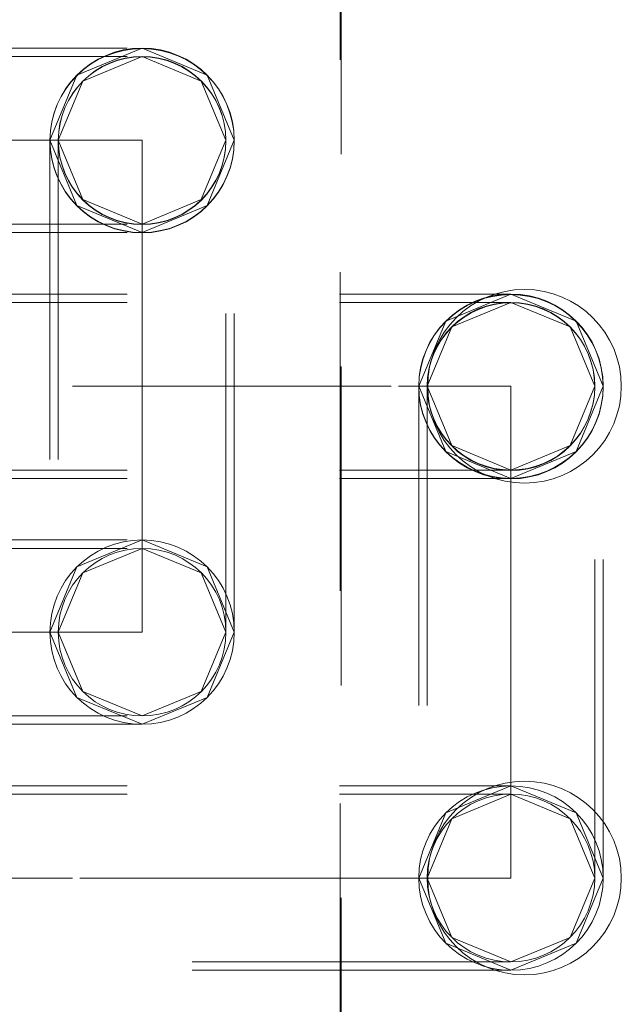
# Model space of a CAD drawing. Units: inches. Extents: x 16 to 254, y 6 to 229.
# Drawn here: x 152 to 155, y 97 to 102 of the extents above; entities that cross this region are included whole.
import ezdxf

# ---------------------------------------------------------------- set-up
doc = ezdxf.new("R2010")
doc.units = ezdxf.units.IN
doc.header["$MEASUREMENT"] = 0
for name, pattern in [('AI-Linetype-1018', [2.57175, 1.54305, -1.0287]), ('AI-Linetype-1048', [2.57175, 1.54305, -1.0287]), ('AI-Linetype-11563', [2.57175, 1.54305, -1.0287]), ('AI-Linetype-11564', [2.57175, 1.54305, -1.0287]), ('AI-Linetype-11565', [2.57175, 1.54305, -1.0287]), ('AI-Linetype-11566', [2.57175, 1.54305, -1.0287]), ('AI-Linetype-11567', [2.57175, 1.54305, -1.0287]), ('AI-Linetype-11568', [2.57175, 1.54305, -1.0287]), ('AI-Linetype-11569', [2.57175, 1.54305, -1.0287]), ('AI-Linetype-11570', [2.57175, 1.54305, -1.0287]), ('AI-Linetype-1165', [2.57175, 1.54305, -1.0287]), ('AI-Linetype-11781', [2.57175, 1.54305, -1.0287]), ('AI-Linetype-11785', [2.57175, 1.54305, -1.0287]), ('AI-Linetype-11786', [2.57175, 1.54305, -1.0287]), ('AI-Linetype-11787', [2.57175, 1.54305, -1.0287]), ('AI-Linetype-11810', [2.57175, 1.54305, -1.0287]), ('AI-Linetype-11813', [2.57175, 1.54305, -1.0287]), ('AI-Linetype-11814', [2.57175, 1.54305, -1.0287]), ('AI-Linetype-11815', [2.57175, 1.54305, -1.0287]), ('AI-Linetype-11816', [2.57175, 1.54305, -1.0287]), ('AI-Linetype-11872', [2.57175, 1.54305, -1.0287]), ('AI-Linetype-11873', [2.57175, 1.54305, -1.0287]), ('AI-Linetype-11874', [2.57175, 1.54305, -1.0287]), ('AI-Linetype-11875', [2.57175, 1.54305, -1.0287]), ('AI-Linetype-11876', [2.57175, 1.54305, -1.0287]), ('AI-Linetype-11877', [2.57175, 1.54305, -1.0287]), ('AI-Linetype-11878', [2.57175, 1.54305, -1.0287]), ('AI-Linetype-11879', [2.57175, 1.54305, -1.0287]), ('AI-Linetype-11880', [2.57175, 1.54305, -1.0287]), ('AI-Linetype-11881', [2.57175, 1.54305, -1.0287]), ('AI-Linetype-11882', [2.57175, 1.54305, -1.0287]), ('AI-Linetype-11883', [2.57175, 1.54305, -1.0287]), ('AI-Linetype-11884', [2.57175, 1.54305, -1.0287]), ('AI-Linetype-11885', [2.57175, 1.54305, -1.0287]), ('AI-Linetype-11886', [2.57175, 1.54305, -1.0287]), ('AI-Linetype-11887', [2.57175, 1.54305, -1.0287]), ('AI-Linetype-11888', [2.57175, 1.54305, -1.0287]), ('AI-Linetype-11889', [2.57175, 1.54305, -1.0287]), ('AI-Linetype-11890', [2.57175, 1.54305, -1.0287]), ('AI-Linetype-11891', [2.57175, 1.54305, -1.0287]), ('AI-Linetype-11892', [2.57175, 1.54305, -1.0287]), ('AI-Linetype-11893', [2.57175, 1.54305, -1.0287]), ('AI-Linetype-11894', [2.57175, 1.54305, -1.0287]), ('AI-Linetype-11895', [2.57175, 1.54305, -1.0287]), ('AI-Linetype-11896', [2.57175, 1.54305, -1.0287]), ('AI-Linetype-11897', [2.57175, 1.54305, -1.0287]), ('AI-Linetype-11898', [2.57175, 1.54305, -1.0287]), ('AI-Linetype-11899', [2.57175, 1.54305, -1.0287]), ('AI-Linetype-1225', [2.57175, 1.54305, -1.0287]), ('AI-Linetype-1278', [2.57175, 1.54305, -1.0287]), ('AI-Linetype-1308', [2.57175, 1.54305, -1.0287]), ('AI-Linetype-178', [2.57175, 1.54305, -1.0287]), ('AI-Linetype-1973', [2.57175, 1.54305, -1.0287]), ('AI-Linetype-2002', [2.57175, 1.54305, -1.0287]), ('AI-Linetype-2032', [2.57175, 1.54305, -1.0287]), ('AI-Linetype-2060', [2.57175, 1.54305, -1.0287]), ('AI-Linetype-2180', [2.57175, 1.54305, -1.0287]), ('AI-Linetype-2261', [2.57175, 1.54305, -1.0287]), ('AI-Linetype-2291', [2.57175, 1.54305, -1.0287]), ('AI-Linetype-246', [2.57175, 1.54305, -1.0287]), ('AI-Linetype-2467', [2.57175, 1.54305, -1.0287]), ('AI-Linetype-2496', [2.57175, 1.54305, -1.0287]), ('AI-Linetype-2570', [2.57175, 1.54305, -1.0287]), ('AI-Linetype-2725', [2.57175, 1.54305, -1.0287]), ('AI-Linetype-2754', [2.57175, 1.54305, -1.0287]), ('AI-Linetype-276', [2.57175, 1.54305, -1.0287]), ('AI-Linetype-2797', [2.57175, 1.54305, -1.0287]), ('AI-Linetype-306', [2.57175, 1.54305, -1.0287]), ('AI-Linetype-366', [2.57175, 1.54305, -1.0287]), ('AI-Linetype-4222', [2.57175, 1.54305, -1.0287]), ('AI-Linetype-4223', [2.57175, 1.54305, -1.0287]), ('AI-Linetype-4224', [2.57175, 1.54305, -1.0287]), ('AI-Linetype-4225', [2.57175, 1.54305, -1.0287]), ('AI-Linetype-490', [2.57175, 1.54305, -1.0287]), ('AI-Linetype-7319', [2.57175, 1.54305, -1.0287]), ('AI-Linetype-9249', [2.57175, 1.54305, -1.0287]), ('AI-Linetype-9250', [2.57175, 1.54305, -1.0287]), ('AI-Linetype-9251', [2.57175, 1.54305, -1.0287]), ('AI-Linetype-9252', [2.57175, 1.54305, -1.0287]), ('AI-Linetype-9253', [2.57175, 1.54305, -1.0287]), ('AI-Linetype-9254', [2.57175, 1.54305, -1.0287]), ('AI-Linetype-9255', [2.57175, 1.54305, -1.0287]), ('AI-Linetype-9256', [2.57175, 1.54305, -1.0287]), ('AI-Linetype-9855', [2.57175, 1.54305, -1.0287]), ('AI-Linetype-9859', [2.57175, 1.54305, -1.0287]), ('AI-Linetype-9860', [2.57175, 1.54305, -1.0287]), ('AI-Linetype-9861', [2.57175, 1.54305, -1.0287]), ('AI-Linetype-9884', [2.57175, 1.54305, -1.0287]), ('AI-Linetype-9887', [2.57175, 1.54305, -1.0287]), ('AI-Linetype-9888', [2.57175, 1.54305, -1.0287]), ('AI-Linetype-9889', [2.57175, 1.54305, -1.0287]), ('AI-Linetype-9890', [2.57175, 1.54305, -1.0287]), ('AI-Linetype-9949', [2.57175, 1.54305, -1.0287]), ('AI-Linetype-9950', [2.57175, 1.54305, -1.0287]), ('AI-Linetype-9951', [2.57175, 1.54305, -1.0287]), ('AI-Linetype-9952', [2.57175, 1.54305, -1.0287]), ('AI-Linetype-9953', [2.57175, 1.54305, -1.0287]), ('AI-Linetype-9954', [2.57175, 1.54305, -1.0287]), ('AI-Linetype-9955', [2.57175, 1.54305, -1.0287]), ('AI-Linetype-9956', [2.57175, 1.54305, -1.0287]), ('AI-Linetype-9957', [2.57175, 1.54305, -1.0287]), ('AI-Linetype-9958', [2.57175, 1.54305, -1.0287]), ('AI-Linetype-9959', [2.57175, 1.54305, -1.0287]), ('AI-Linetype-9960', [2.57175, 1.54305, -1.0287]), ('AI-Linetype-9961', [2.57175, 1.54305, -1.0287]), ('AI-Linetype-9962', [2.57175, 1.54305, -1.0287]), ('AI-Linetype-9963', [2.57175, 1.54305, -1.0287]), ('AI-Linetype-9964', [2.57175, 1.54305, -1.0287]), ('AI-Linetype-9965', [2.57175, 1.54305, -1.0287]), ('AI-Linetype-9966', [2.57175, 1.54305, -1.0287]), ('AI-Linetype-9967', [2.57175, 1.54305, -1.0287]), ('AI-Linetype-9968', [2.57175, 1.54305, -1.0287]), ('AI-Linetype-9969', [2.57175, 1.54305, -1.0287]), ('AI-Linetype-9970', [2.57175, 1.54305, -1.0287]), ('AI-Linetype-9971', [2.57175, 1.54305, -1.0287]), ('AI-Linetype-9972', [2.57175, 1.54305, -1.0287]), ('AI-Linetype-9973', [2.57175, 1.54305, -1.0287]), ('AI-Linetype-9974', [2.57175, 1.54305, -1.0287]), ('AI-Linetype-9975', [2.57175, 1.54305, -1.0287]), ('AI-Linetype-9976', [2.57175, 1.54305, -1.0287])]:
    doc.linetypes.add(name, pattern=pattern)
doc.layers.add('Livello 1', color=7, linetype='Continuous')

# ---------------------------------------------------------------- blocks, each defined once
blk = doc.blocks.new('block 2')
at = {"layer": 'Livello 1', "color": 7, "linetype": 'AI-Linetype-7319', "lineweight": 13, "true_color": 0xffffff}
blk.add_lwpolyline([(153.4218, 77.4468), (153.4218, 77.9057), (153.4218, 148.4905)], dxfattribs=at)
at = {"layer": 'Livello 1', "color": 7, "linetype": 'AI-Linetype-11810', "lineweight": 13, "true_color": 0xffffff}
blk.add_lwpolyline([(143.1275, 101.5649), (152.4582, 101.5649)], dxfattribs=at)
at = {"layer": 'Livello 1', "color": 7, "linetype": 'AI-Linetype-11570', "lineweight": 13, "true_color": 0xffffff}
blk.add_lwpolyline([(152.9044, 101.1184), (152.7738, 101.4343), (152.4582, 101.5649)], dxfattribs=at)
at = {"layer": 'Livello 1', "color": 7, "linetype": 'AI-Linetype-11567', "lineweight": 13, "true_color": 0xffffff}
blk.add_lwpolyline([(152.4582, 101.5242), (152.1713, 101.4053), (152.0524, 101.1184)], dxfattribs=at)
at = {"layer": 'Livello 1', "color": 7, "linetype": 'AI-Linetype-11875', "lineweight": 13, "true_color": 0xffffff}
blk.add_lwpolyline([(143.1279, 101.1184), (146.6835, 101.1184), (149.7256, 101.1184), (151.7416, 101.1184), (152.4582, 101.1184)], dxfattribs=at)
at = {"layer": 'Livello 1', "color": 7, "linetype": 'AI-Linetype-11816', "lineweight": 13, "true_color": 0xffffff}
blk.add_lwpolyline([(152.0121, 101.1167), (152.0121, 98.7371)], dxfattribs=at)
at = {"layer": 'Livello 1', "color": 7, "linetype": 'AI-Linetype-11568', "lineweight": 13, "true_color": 0xffffff}
blk.add_lwpolyline([(152.0524, 101.1184), (152.1713, 100.8314), (152.4582, 100.7125)], dxfattribs=at)
at = {"layer": 'Livello 1', "color": 7, "linetype": 'AI-Linetype-11814', "lineweight": 13, "true_color": 0xffffff}
blk.add_lwpolyline([(152.0524, 101.1167), (152.0524, 98.7371)], dxfattribs=at)
at = {"layer": 'Livello 1', "color": 7, "linetype": 'AI-Linetype-11569', "lineweight": 13, "true_color": 0xffffff}
blk.add_lwpolyline([(152.4582, 100.6722), (152.7738, 100.8028), (152.9044, 101.1184)], dxfattribs=at)
at = {"layer": 'Livello 1', "color": 7, "linetype": 'AI-Linetype-11874', "lineweight": 13, "true_color": 0xffffff}
blk.add_lwpolyline([(152.4582, 101.1184), (152.4582, 99.9284)], dxfattribs=at)
at = {"layer": 'Livello 1', "color": 7, "linetype": 'AI-Linetype-11813', "lineweight": 13, "true_color": 0xffffff}
blk.add_lwpolyline([(152.8644, 98.7371), (152.8644, 101.1167)], dxfattribs=at)
at = {"layer": 'Livello 1', "color": 7, "linetype": 'AI-Linetype-11815', "lineweight": 13, "true_color": 0xffffff}
blk.add_lwpolyline([(152.9044, 98.7371), (152.9044, 101.1167)], dxfattribs=at)
at = {"layer": 'Livello 1', "color": 7, "linetype": 'AI-Linetype-11787', "lineweight": 13, "true_color": 0xffffff}
blk.add_lwpolyline([(143.1275, 100.6722), (152.4582, 100.6722)], dxfattribs=at)
at = {"layer": 'Livello 1', "color": 7, "linetype": 'AI-Linetype-9884', "lineweight": 13, "true_color": 0xffffff}
blk.add_lwpolyline([(143.1275, 100.3742), (154.2441, 100.3742)], dxfattribs=at)
at = {"layer": 'Livello 1', "color": 7, "linetype": 'AI-Linetype-9256', "lineweight": 13, "true_color": 0xffffff}
blk.add_lwpolyline([(154.6907, 99.9278), (154.5597, 100.2433), (154.2441, 100.3742)], dxfattribs=at)
at = {"layer": 'Livello 1', "color": 7, "linetype": 'AI-Linetype-9253', "lineweight": 13, "true_color": 0xffffff}
blk.add_lwpolyline([(154.2441, 100.3339), (153.9572, 100.2151), (153.8383, 99.9278)], dxfattribs=at)
at = {"layer": 'Livello 1', "color": 7, "linetype": 'AI-Linetype-9952', "lineweight": 13, "true_color": 0xffffff}
blk.add_lwpolyline([(143.1279, 99.9278), (146.563, 99.9278), (149.6618, 99.9278), (152.121, 99.9278), (153.6998, 99.9278), (154.2441, 99.9278)], dxfattribs=at)
at = {"layer": 'Livello 1', "color": 7, "linetype": 'AI-Linetype-11781', "lineweight": 13, "true_color": 0xffffff}
blk.add_lwpolyline([(152.4582, 99.9284), (152.4582, 99.9278), (152.4582, 99.9267)], dxfattribs=at)
at = {"layer": 'Livello 1', "color": 7, "linetype": 'AI-Linetype-11873', "lineweight": 13, "true_color": 0xffffff}
blk.add_lwpolyline([(152.4582, 99.9267), (152.4582, 98.7371)], dxfattribs=at)
at = {"layer": 'Livello 1', "color": 7, "linetype": 'AI-Linetype-9890', "lineweight": 13, "true_color": 0xffffff}
blk.add_lwpolyline([(153.798, 99.9257), (153.798, 97.5465)], dxfattribs=at)
at = {"layer": 'Livello 1', "color": 7, "linetype": 'AI-Linetype-9254', "lineweight": 13, "true_color": 0xffffff}
blk.add_lwpolyline([(153.8383, 99.9278), (153.9572, 99.6408), (154.2441, 99.5219)], dxfattribs=at)
at = {"layer": 'Livello 1', "color": 7, "linetype": 'AI-Linetype-9888', "lineweight": 13, "true_color": 0xffffff}
blk.add_lwpolyline([(153.8383, 99.9257), (153.8383, 97.5465)], dxfattribs=at)
at = {"layer": 'Livello 1', "color": 7, "linetype": 'AI-Linetype-9255', "lineweight": 13, "true_color": 0xffffff}
blk.add_lwpolyline([(154.2441, 99.4816), (154.5597, 99.6122), (154.6907, 99.9278)], dxfattribs=at)
at = {"layer": 'Livello 1', "color": 7, "linetype": 'AI-Linetype-9951', "lineweight": 13, "true_color": 0xffffff}
blk.add_lwpolyline([(154.2441, 99.9278), (154.2441, 98.7382)], dxfattribs=at)
at = {"layer": 'Livello 1', "color": 7, "linetype": 'AI-Linetype-9887', "lineweight": 13, "true_color": 0xffffff}
blk.add_lwpolyline([(154.65, 97.5465), (154.65, 99.9257)], dxfattribs=at)
at = {"layer": 'Livello 1', "color": 7, "linetype": 'AI-Linetype-9889', "lineweight": 13, "true_color": 0xffffff}
blk.add_lwpolyline([(154.6907, 97.5465), (154.6907, 99.9257)], dxfattribs=at)
at = {"layer": 'Livello 1', "color": 7, "linetype": 'AI-Linetype-9861', "lineweight": 13, "true_color": 0xffffff}
blk.add_lwpolyline([(143.1275, 99.4816), (154.2441, 99.4816)], dxfattribs=at)
at = {"layer": 'Livello 1', "color": 7, "linetype": 'AI-Linetype-11785', "lineweight": 13, "true_color": 0xffffff}
blk.add_lwpolyline([(143.1275, 99.1836), (152.4582, 99.1836)], dxfattribs=at)
at = {"layer": 'Livello 1', "color": 7, "linetype": 'AI-Linetype-11565', "lineweight": 13, "true_color": 0xffffff}
blk.add_lwpolyline([(152.4582, 99.1836), (152.7738, 99.053), (152.9044, 98.7371)], dxfattribs=at)
at = {"layer": 'Livello 1', "color": 7, "linetype": 'AI-Linetype-11564', "lineweight": 13, "true_color": 0xffffff}
blk.add_lwpolyline([(152.0524, 98.7371), (152.1713, 99.0241), (152.4582, 99.143)], dxfattribs=at)
at = {"layer": 'Livello 1', "color": 7, "linetype": 'AI-Linetype-11872', "lineweight": 13, "true_color": 0xffffff}
blk.add_lwpolyline([(152.4582, 98.7371), (151.7544, 98.7371), (149.7256, 98.7371), (146.7132, 98.7371), (143.1279, 98.7371)], dxfattribs=at)
at = {"layer": 'Livello 1', "color": 7, "linetype": 'AI-Linetype-11563', "lineweight": 13, "true_color": 0xffffff}
blk.add_lwpolyline([(152.4582, 98.3313), (152.1713, 98.4502), (152.0524, 98.7371)], dxfattribs=at)
at = {"layer": 'Livello 1', "color": 7, "linetype": 'AI-Linetype-11566', "lineweight": 13, "true_color": 0xffffff}
blk.add_lwpolyline([(152.9044, 98.7371), (152.7738, 98.4215), (152.4582, 98.291)], dxfattribs=at)
at = {"layer": 'Livello 1', "color": 7, "linetype": 'AI-Linetype-9855', "lineweight": 13, "true_color": 0xffffff}
blk.add_lwpolyline([(154.2441, 98.7382), (154.2441, 98.7371), (154.2441, 98.7361)], dxfattribs=at)
at = {"layer": 'Livello 1', "color": 7, "linetype": 'AI-Linetype-9950', "lineweight": 13, "true_color": 0xffffff}
blk.add_lwpolyline([(154.2441, 98.7361), (154.2441, 97.5465)], dxfattribs=at)
at = {"layer": 'Livello 1', "color": 7, "linetype": 'AI-Linetype-11786', "lineweight": 13, "true_color": 0xffffff}
blk.add_lwpolyline([(152.4582, 98.291), (143.1275, 98.291)], dxfattribs=at)
at = {"layer": 'Livello 1', "color": 7, "linetype": 'AI-Linetype-9859', "lineweight": 13, "true_color": 0xffffff}
blk.add_lwpolyline([(143.1275, 97.993), (154.2441, 97.993)], dxfattribs=at)
at = {"layer": 'Livello 1', "color": 7, "linetype": 'AI-Linetype-9251', "lineweight": 13, "true_color": 0xffffff}
blk.add_lwpolyline([(154.2441, 97.993), (154.5597, 97.8621), (154.6907, 97.5465)], dxfattribs=at)
at = {"layer": 'Livello 1', "color": 7, "linetype": 'AI-Linetype-9250', "lineweight": 13, "true_color": 0xffffff}
blk.add_lwpolyline([(153.8383, 97.5465), (153.9572, 97.8338), (154.2441, 97.9527)], dxfattribs=at)
at = {"layer": 'Livello 1', "color": 7, "linetype": 'AI-Linetype-9949', "lineweight": 13, "true_color": 0xffffff}
blk.add_lwpolyline([(154.2441, 97.5465), (153.6998, 97.5465), (152.121, 97.5465), (149.6618, 97.5465), (146.563, 97.5465), (143.1279, 97.5465)], dxfattribs=at)
at = {"layer": 'Livello 1', "color": 7, "linetype": 'AI-Linetype-9249', "lineweight": 13, "true_color": 0xffffff}
blk.add_lwpolyline([(154.2441, 97.1407), (153.9572, 97.2595), (153.8383, 97.5465)], dxfattribs=at)
at = {"layer": 'Livello 1', "color": 7, "linetype": 'AI-Linetype-9252', "lineweight": 13, "true_color": 0xffffff}
blk.add_lwpolyline([(154.6907, 97.5465), (154.5597, 97.2309), (154.2441, 97.1004)], dxfattribs=at)
at = {"layer": 'Livello 1', "color": 7, "linetype": 'AI-Linetype-9860', "lineweight": 13, "true_color": 0xffffff}
blk.add_lwpolyline([(154.2441, 97.1004), (143.1275, 97.1004)], dxfattribs=at)
at = {"layer": 'Livello 1', "color": 7, "linetype": 'AI-Linetype-11890', "lineweight": 13, "true_color": 0xffffff}
blk.add_open_spline([(152.4582, 101.5649), (152.4582, 101.5649), (152.4582, 101.5649), (152.4582, 101.5649), (152.2119, 101.5649), (152.0121, 101.3647), (152.0121, 101.1184)], degree=3, knots=[0, 0, 0, 0, 1, 1, 1, 2, 2, 2, 2], dxfattribs=at)
at = {"layer": 'Livello 1', "color": 7, "linetype": 'AI-Linetype-11899', "lineweight": 13, "true_color": 0xffffff}
blk.add_open_spline([(152.9044, 101.1184), (152.9044, 101.1184), (152.9044, 101.1184), (152.9044, 101.1184), (152.9033, 101.364), (152.7042, 101.5628), (152.4582, 101.5628), (152.2126, 101.5628), (152.0131, 101.364), (152.0121, 101.1184)], degree=3, knots=[0, 0, 0, 0, 1, 1, 1, 2, 2, 2, 3, 3, 3, 3], dxfattribs=at)
at = {"layer": 'Livello 1', "color": 7, "linetype": 'AI-Linetype-11891', "lineweight": 13, "true_color": 0xffffff}
blk.add_open_spline([(152.9044, 101.1184), (152.9044, 101.1184), (152.9044, 101.1184), (152.9044, 101.1184), (152.9044, 101.3647), (152.7049, 101.5649), (152.4582, 101.5649)], degree=3, knots=[0, 0, 0, 0, 1, 1, 1, 2, 2, 2, 2], dxfattribs=at)
at = {"layer": 'Livello 1', "color": 7, "linetype": 'AI-Linetype-11885', "lineweight": 13, "true_color": 0xffffff}
blk.add_open_spline([(152.4582, 101.5242), (152.4582, 101.5242), (152.4582, 101.5242), (152.4582, 101.5242), (152.2343, 101.5242), (152.0524, 101.3423), (152.0524, 101.1184)], degree=3, knots=[0, 0, 0, 0, 1, 1, 1, 2, 2, 2, 2], dxfattribs=at)
at = {"layer": 'Livello 1', "color": 7, "linetype": 'AI-Linetype-11896', "lineweight": 13, "true_color": 0xffffff}
blk.add_open_spline([(152.8644, 101.1184), (152.8644, 101.1184), (152.8644, 101.1184), (152.8644, 101.1184), (152.863, 101.3416), (152.6818, 101.5225), (152.4582, 101.5225), (152.235, 101.5225), (152.0534, 101.3416), (152.0524, 101.1184)], degree=3, knots=[0, 0, 0, 0, 1, 1, 1, 2, 2, 2, 3, 3, 3, 3], dxfattribs=at)
at = {"layer": 'Livello 1', "color": 7, "linetype": 'AI-Linetype-11884', "lineweight": 13, "true_color": 0xffffff}
blk.add_open_spline([(152.8644, 101.1184), (152.8644, 101.1184), (152.8644, 101.1184), (152.8644, 101.1184), (152.8644, 101.3423), (152.6825, 101.5242), (152.4582, 101.5242)], degree=3, knots=[0, 0, 0, 0, 1, 1, 1, 2, 2, 2, 2], dxfattribs=at)
at = {"layer": 'Livello 1', "color": 7, "linetype": 'AI-Linetype-11889', "lineweight": 13, "true_color": 0xffffff}
blk.add_open_spline([(152.0121, 101.1184), (152.0121, 101.1184), (152.0121, 101.1184), (152.0121, 101.1184), (152.0121, 100.8717), (152.2119, 100.6722), (152.4582, 100.6722)], degree=3, knots=[0, 0, 0, 0, 1, 1, 1, 2, 2, 2, 2], dxfattribs=at)
at = {"layer": 'Livello 1', "color": 7, "linetype": 'AI-Linetype-11898', "lineweight": 13, "true_color": 0xffffff}
blk.add_open_spline([(152.0121, 101.1184), (152.0121, 101.1184), (152.0121, 101.1184), (152.0121, 101.1184), (152.0121, 101.1184), (152.0121, 101.1167), (152.0121, 101.1167), (152.0121, 100.87), (152.2119, 100.6705), (152.4582, 100.6705), (152.7049, 100.6705), (152.9044, 100.87), (152.9044, 101.1167), (152.9044, 101.1167), (152.9044, 101.1184), (152.9044, 101.1184)], degree=3, knots=[0, 0, 0, 0, 1, 1, 1, 2, 2, 2, 3, 3, 3, 4, 4, 4, 5, 5, 5, 5], dxfattribs=at)
at = {"layer": 'Livello 1', "color": 7, "linetype": 'AI-Linetype-11886', "lineweight": 13, "true_color": 0xffffff}
blk.add_open_spline([(152.0524, 101.1184), (152.0524, 101.1184), (152.0524, 101.1184), (152.0524, 101.1184), (152.0524, 100.8941), (152.2343, 100.7125), (152.4582, 100.7125)], degree=3, knots=[0, 0, 0, 0, 1, 1, 1, 2, 2, 2, 2], dxfattribs=at)
at = {"layer": 'Livello 1', "color": 7, "linetype": 'AI-Linetype-11897', "lineweight": 13, "true_color": 0xffffff}
blk.add_open_spline([(152.0524, 101.1184), (152.0524, 101.1184), (152.0524, 101.1184), (152.0524, 101.1184), (152.0524, 101.1184), (152.0524, 101.1167), (152.0524, 101.1167), (152.0524, 100.8924), (152.2343, 100.7105), (152.4582, 100.7105), (152.6825, 100.7105), (152.8644, 100.8924), (152.8644, 101.1167), (152.8644, 101.1167), (152.8644, 101.1184), (152.8644, 101.1184)], degree=3, knots=[0, 0, 0, 0, 1, 1, 1, 2, 2, 2, 3, 3, 3, 4, 4, 4, 5, 5, 5, 5], dxfattribs=at)
at = {"layer": 'Livello 1', "color": 7, "linetype": 'AI-Linetype-11887', "lineweight": 13, "true_color": 0xffffff}
blk.add_open_spline([(152.4582, 100.7125), (152.4582, 100.7125), (152.4582, 100.7125), (152.4582, 100.7125), (152.6825, 100.7125), (152.8644, 100.8941), (152.8644, 101.1184)], degree=3, knots=[0, 0, 0, 0, 1, 1, 1, 2, 2, 2, 2], dxfattribs=at)
at = {"layer": 'Livello 1', "color": 7, "linetype": 'AI-Linetype-11888', "lineweight": 13, "true_color": 0xffffff}
blk.add_open_spline([(152.4582, 100.6722), (152.4582, 100.6722), (152.4582, 100.6722), (152.4582, 100.6722), (152.7049, 100.6722), (152.9044, 100.8717), (152.9044, 101.1184)], degree=3, knots=[0, 0, 0, 0, 1, 1, 1, 2, 2, 2, 2], dxfattribs=at)
at = {"layer": 'Livello 1', "color": 7, "linetype": 'AI-Linetype-4222', "lineweight": 13, "true_color": 0xffffff}
blk.add_open_spline([(154.31, 100.3963), (154.31, 100.3963), (154.31, 100.3966), (154.31, 100.3966), (154.0509, 100.3966), (153.8411, 100.1865), (153.8411, 99.9278), (153.8411, 99.6694), (154.0509, 99.4589), (154.31, 99.4589)], degree=3, knots=[0, 0, 0, 0, 1, 1, 1, 2, 2, 2, 3, 3, 3, 3], dxfattribs=at)
at = {"layer": 'Livello 1', "color": 7, "linetype": 'AI-Linetype-4223', "lineweight": 13, "true_color": 0xffffff}
blk.add_open_spline([(154.31, 99.4589), (154.31, 99.4589), (154.31, 99.4589), (154.31, 99.4589), (154.5687, 99.4589), (154.7785, 99.6694), (154.7785, 99.9278), (154.7785, 100.1865), (154.5687, 100.3966), (154.31, 100.3966)], degree=3, knots=[0, 0, 0, 0, 1, 1, 1, 2, 2, 2, 3, 3, 3, 3], dxfattribs=at)
at = {"layer": 'Livello 1', "color": 7, "linetype": 'AI-Linetype-9967', "lineweight": 13, "true_color": 0xffffff}
blk.add_open_spline([(154.2441, 100.3742), (154.2441, 100.3742), (154.2441, 100.3742), (154.2441, 100.3742), (153.9982, 100.3742), (153.798, 100.1741), (153.798, 99.9278)], degree=3, knots=[0, 0, 0, 0, 1, 1, 1, 2, 2, 2, 2], dxfattribs=at)
at = {"layer": 'Livello 1', "color": 7, "linetype": 'AI-Linetype-9976', "lineweight": 13, "true_color": 0xffffff}
blk.add_open_spline([(154.6907, 99.9278), (154.6907, 99.9278), (154.6907, 99.9278), (154.6907, 99.9278), (154.6896, 100.1734), (154.4898, 100.3718), (154.2441, 100.3718), (153.9985, 100.3718), (153.799, 100.1734), (153.798, 99.9278)], degree=3, knots=[0, 0, 0, 0, 1, 1, 1, 2, 2, 2, 3, 3, 3, 3], dxfattribs=at)
at = {"layer": 'Livello 1', "color": 7, "linetype": 'AI-Linetype-9968', "lineweight": 13, "true_color": 0xffffff}
blk.add_open_spline([(154.6907, 99.9278), (154.6907, 99.9278), (154.6907, 99.9278), (154.6907, 99.9278), (154.6907, 100.1741), (154.4905, 100.3742), (154.2441, 100.3742)], degree=3, knots=[0, 0, 0, 0, 1, 1, 1, 2, 2, 2, 2], dxfattribs=at)
at = {"layer": 'Livello 1', "color": 7, "linetype": 'AI-Linetype-9962', "lineweight": 13, "true_color": 0xffffff}
blk.add_open_spline([(154.2441, 100.3339), (154.2441, 100.3339), (154.2441, 100.3339), (154.2441, 100.3339), (154.0202, 100.3339), (153.8383, 100.1517), (153.8383, 99.9278)], degree=3, knots=[0, 0, 0, 0, 1, 1, 1, 2, 2, 2, 2], dxfattribs=at)
at = {"layer": 'Livello 1', "color": 7, "linetype": 'AI-Linetype-9973', "lineweight": 13, "true_color": 0xffffff}
blk.add_open_spline([(154.65, 99.9278), (154.65, 99.9278), (154.65, 99.9278), (154.65, 99.9278), (154.6493, 100.151), (154.4677, 100.3319), (154.2441, 100.3319), (154.0206, 100.3319), (153.8394, 100.151), (153.8383, 99.9278)], degree=3, knots=[0, 0, 0, 0, 1, 1, 1, 2, 2, 2, 3, 3, 3, 3], dxfattribs=at)
at = {"layer": 'Livello 1', "color": 7, "linetype": 'AI-Linetype-9961', "lineweight": 13, "true_color": 0xffffff}
blk.add_open_spline([(154.65, 99.9278), (154.65, 99.9278), (154.65, 99.9278), (154.65, 99.9278), (154.65, 100.1517), (154.4684, 100.3339), (154.2441, 100.3339)], degree=3, knots=[0, 0, 0, 0, 1, 1, 1, 2, 2, 2, 2], dxfattribs=at)
at = {"layer": 'Livello 1', "color": 7, "linetype": 'AI-Linetype-9966', "lineweight": 13, "true_color": 0xffffff}
blk.add_open_spline([(153.798, 99.9278), (153.798, 99.9278), (153.798, 99.9278), (153.798, 99.9278), (153.798, 99.6814), (153.9982, 99.4816), (154.2441, 99.4816)], degree=3, knots=[0, 0, 0, 0, 1, 1, 1, 2, 2, 2, 2], dxfattribs=at)
at = {"layer": 'Livello 1', "color": 7, "linetype": 'AI-Linetype-9975', "lineweight": 13, "true_color": 0xffffff}
blk.add_open_spline([(153.798, 99.9278), (153.798, 99.9278), (153.798, 99.9278), (153.798, 99.9278), (153.798, 99.9278), (153.798, 99.9257), (153.798, 99.9257), (153.798, 99.6794), (153.9982, 99.4796), (154.2441, 99.4796), (154.4905, 99.4796), (154.6907, 99.6794), (154.6907, 99.9257), (154.6907, 99.9257), (154.6907, 99.9278), (154.6907, 99.9278)], degree=3, knots=[0, 0, 0, 0, 1, 1, 1, 2, 2, 2, 3, 3, 3, 4, 4, 4, 5, 5, 5, 5], dxfattribs=at)
at = {"layer": 'Livello 1', "color": 7, "linetype": 'AI-Linetype-9963', "lineweight": 13, "true_color": 0xffffff}
blk.add_open_spline([(153.8383, 99.9278), (153.8383, 99.9278), (153.8383, 99.9278), (153.8383, 99.9278), (153.8383, 99.7038), (154.0202, 99.5219), (154.2441, 99.5219)], degree=3, knots=[0, 0, 0, 0, 1, 1, 1, 2, 2, 2, 2], dxfattribs=at)
at = {"layer": 'Livello 1', "color": 7, "linetype": 'AI-Linetype-9974', "lineweight": 13, "true_color": 0xffffff}
blk.add_open_spline([(153.8383, 99.9278), (153.8383, 99.9278), (153.8383, 99.9278), (153.8383, 99.9278), (153.8383, 99.9278), (153.8383, 99.9257), (153.8383, 99.9257), (153.8383, 99.7017), (154.0202, 99.5198), (154.2441, 99.5198), (154.4684, 99.5198), (154.65, 99.7017), (154.65, 99.9257), (154.65, 99.9257), (154.65, 99.9278), (154.65, 99.9278)], degree=3, knots=[0, 0, 0, 0, 1, 1, 1, 2, 2, 2, 3, 3, 3, 4, 4, 4, 5, 5, 5, 5], dxfattribs=at)
at = {"layer": 'Livello 1', "color": 7, "linetype": 'AI-Linetype-9964', "lineweight": 13, "true_color": 0xffffff}
blk.add_open_spline([(154.2441, 99.5219), (154.2441, 99.5219), (154.2441, 99.5219), (154.2441, 99.5219), (154.4684, 99.5219), (154.65, 99.7038), (154.65, 99.9278)], degree=3, knots=[0, 0, 0, 0, 1, 1, 1, 2, 2, 2, 2], dxfattribs=at)
at = {"layer": 'Livello 1', "color": 7, "linetype": 'AI-Linetype-9965', "lineweight": 13, "true_color": 0xffffff}
blk.add_open_spline([(154.2441, 99.4816), (154.2441, 99.4816), (154.2441, 99.4816), (154.2441, 99.4816), (154.4905, 99.4816), (154.6907, 99.6814), (154.6907, 99.9278)], degree=3, knots=[0, 0, 0, 0, 1, 1, 1, 2, 2, 2, 2], dxfattribs=at)
at = {"layer": 'Livello 1', "color": 7, "linetype": 'AI-Linetype-11881', "lineweight": 13, "true_color": 0xffffff}
blk.add_open_spline([(152.4582, 99.1836), (152.4582, 99.1836), (152.4582, 99.1836), (152.4582, 99.1836), (152.2119, 99.1836), (152.0121, 98.9834), (152.0121, 98.7371)], degree=3, knots=[0, 0, 0, 0, 1, 1, 1, 2, 2, 2, 2], dxfattribs=at)
at = {"layer": 'Livello 1', "color": 7, "linetype": 'AI-Linetype-11894', "lineweight": 13, "true_color": 0xffffff}
blk.add_open_spline([(152.9044, 98.7371), (152.9044, 98.7371), (152.9044, 98.7371), (152.9044, 98.7371), (152.9044, 98.9834), (152.7049, 99.1836), (152.4582, 99.1836), (152.2119, 99.1836), (152.0121, 98.9834), (152.0121, 98.7371)], degree=3, knots=[0, 0, 0, 0, 1, 1, 1, 2, 2, 2, 3, 3, 3, 3], dxfattribs=at)
at = {"layer": 'Livello 1', "color": 7, "linetype": 'AI-Linetype-11880', "lineweight": 13, "true_color": 0xffffff}
blk.add_open_spline([(152.9044, 98.7371), (152.9044, 98.7371), (152.9044, 98.7371), (152.9044, 98.7371), (152.9044, 98.9834), (152.7049, 99.1836), (152.4582, 99.1836)], degree=3, knots=[0, 0, 0, 0, 1, 1, 1, 2, 2, 2, 2], dxfattribs=at)
at = {"layer": 'Livello 1', "color": 7, "linetype": 'AI-Linetype-11878', "lineweight": 13, "true_color": 0xffffff}
blk.add_open_spline([(152.4582, 99.143), (152.4582, 99.143), (152.4582, 99.143), (152.4582, 99.143), (152.2343, 99.143), (152.0524, 98.961), (152.0524, 98.7371)], degree=3, knots=[0, 0, 0, 0, 1, 1, 1, 2, 2, 2, 2], dxfattribs=at)
at = {"layer": 'Livello 1', "color": 7, "linetype": 'AI-Linetype-11893', "lineweight": 13, "true_color": 0xffffff}
blk.add_open_spline([(152.8644, 98.7371), (152.8644, 98.7371), (152.8644, 98.7371), (152.8644, 98.7371), (152.8644, 98.961), (152.6825, 99.143), (152.4582, 99.143), (152.2343, 99.143), (152.0524, 98.961), (152.0524, 98.7371)], degree=3, knots=[0, 0, 0, 0, 1, 1, 1, 2, 2, 2, 3, 3, 3, 3], dxfattribs=at)
at = {"layer": 'Livello 1', "color": 7, "linetype": 'AI-Linetype-11879', "lineweight": 13, "true_color": 0xffffff}
blk.add_open_spline([(152.8644, 98.7371), (152.8644, 98.7371), (152.8644, 98.7371), (152.8644, 98.7371), (152.8644, 98.961), (152.6825, 99.143), (152.4582, 99.143)], degree=3, knots=[0, 0, 0, 0, 1, 1, 1, 2, 2, 2, 2], dxfattribs=at)
at = {"layer": 'Livello 1', "color": 7, "linetype": 'AI-Linetype-11882', "lineweight": 13, "true_color": 0xffffff}
blk.add_open_spline([(152.0121, 98.7371), (152.0121, 98.7371), (152.0121, 98.7371), (152.0121, 98.7371), (152.0121, 98.4904), (152.2119, 98.291), (152.4582, 98.291)], degree=3, knots=[0, 0, 0, 0, 1, 1, 1, 2, 2, 2, 2], dxfattribs=at)
at = {"layer": 'Livello 1', "color": 7, "linetype": 'AI-Linetype-11895', "lineweight": 13, "true_color": 0xffffff}
blk.add_open_spline([(152.0121, 98.7371), (152.0121, 98.7371), (152.0121, 98.7371), (152.0121, 98.7371), (152.0121, 98.4904), (152.2119, 98.291), (152.4582, 98.291), (152.7049, 98.291), (152.9044, 98.4904), (152.9044, 98.7371)], degree=3, knots=[0, 0, 0, 0, 1, 1, 1, 2, 2, 2, 3, 3, 3, 3], dxfattribs=at)
at = {"layer": 'Livello 1', "color": 7, "linetype": 'AI-Linetype-11877', "lineweight": 13, "true_color": 0xffffff}
blk.add_open_spline([(152.0524, 98.7371), (152.0524, 98.7371), (152.0524, 98.7371), (152.0524, 98.7371), (152.0524, 98.5128), (152.2343, 98.3313), (152.4582, 98.3313)], degree=3, knots=[0, 0, 0, 0, 1, 1, 1, 2, 2, 2, 2], dxfattribs=at)
at = {"layer": 'Livello 1', "color": 7, "linetype": 'AI-Linetype-11892', "lineweight": 13, "true_color": 0xffffff}
blk.add_open_spline([(152.0524, 98.7371), (152.0524, 98.7371), (152.0524, 98.7371), (152.0524, 98.7371), (152.0524, 98.5128), (152.2343, 98.3313), (152.4582, 98.3313), (152.6825, 98.3313), (152.8644, 98.5128), (152.8644, 98.7371)], degree=3, knots=[0, 0, 0, 0, 1, 1, 1, 2, 2, 2, 3, 3, 3, 3], dxfattribs=at)
at = {"layer": 'Livello 1', "color": 7, "linetype": 'AI-Linetype-11876', "lineweight": 13, "true_color": 0xffffff}
blk.add_open_spline([(152.4582, 98.3313), (152.4582, 98.3313), (152.4582, 98.3313), (152.4582, 98.3313), (152.6825, 98.3313), (152.8644, 98.5128), (152.8644, 98.7371)], degree=3, knots=[0, 0, 0, 0, 1, 1, 1, 2, 2, 2, 2], dxfattribs=at)
at = {"layer": 'Livello 1', "color": 7, "linetype": 'AI-Linetype-11883', "lineweight": 13, "true_color": 0xffffff}
blk.add_open_spline([(152.4582, 98.291), (152.4582, 98.291), (152.4582, 98.291), (152.4582, 98.291), (152.7049, 98.291), (152.9044, 98.4904), (152.9044, 98.7371)], degree=3, knots=[0, 0, 0, 0, 1, 1, 1, 2, 2, 2, 2], dxfattribs=at)
at = {"layer": 'Livello 1', "color": 7, "linetype": 'AI-Linetype-4224', "lineweight": 13, "true_color": 0xffffff}
blk.add_open_spline([(154.31, 98.015), (154.31, 98.015), (154.31, 98.0154), (154.31, 98.0154), (154.0509, 98.0154), (153.8411, 97.8052), (153.8411, 97.5465), (153.8411, 97.2881), (154.0509, 97.0776), (154.31, 97.0776)], degree=3, knots=[0, 0, 0, 0, 1, 1, 1, 2, 2, 2, 3, 3, 3, 3], dxfattribs=at)
at = {"layer": 'Livello 1', "color": 7, "linetype": 'AI-Linetype-4225', "lineweight": 13, "true_color": 0xffffff}
blk.add_open_spline([(154.31, 97.0776), (154.31, 97.0776), (154.31, 97.0776), (154.31, 97.0776), (154.5687, 97.0776), (154.7785, 97.2881), (154.7785, 97.5465), (154.7785, 97.8052), (154.5687, 98.0154), (154.31, 98.0154)], degree=3, knots=[0, 0, 0, 0, 1, 1, 1, 2, 2, 2, 3, 3, 3, 3], dxfattribs=at)
at = {"layer": 'Livello 1', "color": 7, "linetype": 'AI-Linetype-9958', "lineweight": 13, "true_color": 0xffffff}
blk.add_open_spline([(154.2441, 97.993), (154.2441, 97.993), (154.2441, 97.993), (154.2441, 97.993), (153.9982, 97.993), (153.798, 97.7928), (153.798, 97.5465)], degree=3, knots=[0, 0, 0, 0, 1, 1, 1, 2, 2, 2, 2], dxfattribs=at)
at = {"layer": 'Livello 1', "color": 7, "linetype": 'AI-Linetype-9971', "lineweight": 13, "true_color": 0xffffff}
blk.add_open_spline([(154.6907, 97.5465), (154.6907, 97.5465), (154.6907, 97.5465), (154.6907, 97.5465), (154.6907, 97.7928), (154.4905, 97.993), (154.2441, 97.993), (153.9982, 97.993), (153.798, 97.7928), (153.798, 97.5465)], degree=3, knots=[0, 0, 0, 0, 1, 1, 1, 2, 2, 2, 3, 3, 3, 3], dxfattribs=at)
at = {"layer": 'Livello 1', "color": 7, "linetype": 'AI-Linetype-9957', "lineweight": 13, "true_color": 0xffffff}
blk.add_open_spline([(154.6907, 97.5465), (154.6907, 97.5465), (154.6907, 97.5465), (154.6907, 97.5465), (154.6907, 97.7928), (154.4905, 97.993), (154.2441, 97.993)], degree=3, knots=[0, 0, 0, 0, 1, 1, 1, 2, 2, 2, 2], dxfattribs=at)
at = {"layer": 'Livello 1', "color": 7, "linetype": 'AI-Linetype-9955', "lineweight": 13, "true_color": 0xffffff}
blk.add_open_spline([(154.2441, 97.9527), (154.2441, 97.9527), (154.2441, 97.9527), (154.2441, 97.9527), (154.0202, 97.9527), (153.8383, 97.7704), (153.8383, 97.5465)], degree=3, knots=[0, 0, 0, 0, 1, 1, 1, 2, 2, 2, 2], dxfattribs=at)
at = {"layer": 'Livello 1', "color": 7, "linetype": 'AI-Linetype-9970', "lineweight": 13, "true_color": 0xffffff}
blk.add_open_spline([(154.65, 97.5465), (154.65, 97.5465), (154.65, 97.5465), (154.65, 97.5465), (154.65, 97.7704), (154.4684, 97.9527), (154.2441, 97.9527), (154.0202, 97.9527), (153.8383, 97.7704), (153.8383, 97.5465)], degree=3, knots=[0, 0, 0, 0, 1, 1, 1, 2, 2, 2, 3, 3, 3, 3], dxfattribs=at)
at = {"layer": 'Livello 1', "color": 7, "linetype": 'AI-Linetype-9956', "lineweight": 13, "true_color": 0xffffff}
blk.add_open_spline([(154.65, 97.5465), (154.65, 97.5465), (154.65, 97.5465), (154.65, 97.5465), (154.65, 97.7704), (154.4684, 97.9527), (154.2441, 97.9527)], degree=3, knots=[0, 0, 0, 0, 1, 1, 1, 2, 2, 2, 2], dxfattribs=at)
at = {"layer": 'Livello 1', "color": 7, "linetype": 'AI-Linetype-9959', "lineweight": 13, "true_color": 0xffffff}
blk.add_open_spline([(153.798, 97.5465), (153.798, 97.5465), (153.798, 97.5465), (153.798, 97.5465), (153.798, 97.3002), (153.9982, 97.1004), (154.2441, 97.1004)], degree=3, knots=[0, 0, 0, 0, 1, 1, 1, 2, 2, 2, 2], dxfattribs=at)
at = {"layer": 'Livello 1', "color": 7, "linetype": 'AI-Linetype-9972', "lineweight": 13, "true_color": 0xffffff}
blk.add_open_spline([(153.798, 97.5465), (153.798, 97.5465), (153.798, 97.5465), (153.798, 97.5465), (153.798, 97.3002), (153.9982, 97.1004), (154.2441, 97.1004), (154.4905, 97.1004), (154.6907, 97.3002), (154.6907, 97.5465)], degree=3, knots=[0, 0, 0, 0, 1, 1, 1, 2, 2, 2, 3, 3, 3, 3], dxfattribs=at)
at = {"layer": 'Livello 1', "color": 7, "linetype": 'AI-Linetype-9954', "lineweight": 13, "true_color": 0xffffff}
blk.add_open_spline([(153.8383, 97.5465), (153.8383, 97.5465), (153.8383, 97.5465), (153.8383, 97.5465), (153.8383, 97.3226), (154.0202, 97.1407), (154.2441, 97.1407)], degree=3, knots=[0, 0, 0, 0, 1, 1, 1, 2, 2, 2, 2], dxfattribs=at)
at = {"layer": 'Livello 1', "color": 7, "linetype": 'AI-Linetype-9969', "lineweight": 13, "true_color": 0xffffff}
blk.add_open_spline([(153.8383, 97.5465), (153.8383, 97.5465), (153.8383, 97.5465), (153.8383, 97.5465), (153.8383, 97.3226), (154.0202, 97.1407), (154.2441, 97.1407), (154.4684, 97.1407), (154.65, 97.3226), (154.65, 97.5465)], degree=3, knots=[0, 0, 0, 0, 1, 1, 1, 2, 2, 2, 3, 3, 3, 3], dxfattribs=at)
at = {"layer": 'Livello 1', "color": 7, "linetype": 'AI-Linetype-9953', "lineweight": 13, "true_color": 0xffffff}
blk.add_open_spline([(154.2441, 97.1407), (154.2441, 97.1407), (154.2441, 97.1407), (154.2441, 97.1407), (154.4684, 97.1407), (154.65, 97.3226), (154.65, 97.5465)], degree=3, knots=[0, 0, 0, 0, 1, 1, 1, 2, 2, 2, 2], dxfattribs=at)
at = {"layer": 'Livello 1', "color": 7, "linetype": 'AI-Linetype-9960', "lineweight": 13, "true_color": 0xffffff}
blk.add_open_spline([(154.2441, 97.1004), (154.2441, 97.1004), (154.2441, 97.1004), (154.2441, 97.1004), (154.4905, 97.1004), (154.6907, 97.3002), (154.6907, 97.5465)], degree=3, knots=[0, 0, 0, 0, 1, 1, 1, 2, 2, 2, 2], dxfattribs=at)

msp = doc.modelspace()

# ---------------------------------------------------------------- linework, layer by layer
at = {"layer": 'Livello 1', "color": 7, "linetype": 'AI-Linetype-490', "lineweight": 13, "true_color": 0xffffff}
msp.add_lwpolyline([(153.417, 149.3432), (153.417, 77.9057)], dxfattribs=at)
at = {"layer": 'Livello 1', "color": 7, "linetype": 'AI-Linetype-2291', "lineweight": 13, "true_color": 0xffffff}
msp.add_lwpolyline([(152.4582, 101.5649), (152.1423, 101.4343), (152.0121, 101.1184)], dxfattribs=at)
at = {"layer": 'Livello 1', "color": 7, "linetype": 'AI-Linetype-1225', "lineweight": 13, "true_color": 0xffffff}
msp.add_lwpolyline([(143.1275, 101.5242), (152.4582, 101.5242)], dxfattribs=at)
at = {"layer": 'Livello 1', "color": 7, "linetype": 'AI-Linetype-1278', "lineweight": 13, "true_color": 0xffffff}
msp.add_lwpolyline([(152.8644, 101.1184), (152.7452, 101.4053), (152.4582, 101.5242)], dxfattribs=at)
at = {"layer": 'Livello 1', "color": 7, "linetype": 'AI-Linetype-1018', "lineweight": 13, "true_color": 0xffffff}
msp.add_lwpolyline([(152.0121, 101.1184), (152.1423, 100.8028), (152.4582, 100.6722)], dxfattribs=at)
at = {"layer": 'Livello 1', "color": 7, "linetype": 'AI-Linetype-1048', "lineweight": 13, "true_color": 0xffffff}
msp.add_lwpolyline([(152.4582, 100.7125), (152.7452, 100.8314), (152.8644, 101.1184)], dxfattribs=at)
at = {"layer": 'Livello 1', "color": 7, "linetype": 'AI-Linetype-1165', "lineweight": 13, "true_color": 0xffffff}
msp.add_lwpolyline([(143.1275, 100.7125), (152.4582, 100.7125)], dxfattribs=at)
at = {"layer": 'Livello 1', "color": 7, "linetype": 'AI-Linetype-2467', "lineweight": 13, "true_color": 0xffffff}
msp.add_lwpolyline([(154.2441, 100.3742), (153.9286, 100.2433), (153.798, 99.9278)], dxfattribs=at)
at = {"layer": 'Livello 1', "color": 7, "linetype": 'AI-Linetype-2797', "lineweight": 13, "true_color": 0xffffff}
msp.add_lwpolyline([(143.1275, 100.3339), (154.2441, 100.3339)], dxfattribs=at)
at = {"layer": 'Livello 1', "color": 7, "linetype": 'AI-Linetype-2754', "lineweight": 13, "true_color": 0xffffff}
msp.add_lwpolyline([(154.65, 99.9278), (154.5311, 100.2151), (154.2441, 100.3339)], dxfattribs=at)
at = {"layer": 'Livello 1', "color": 7, "linetype": 'AI-Linetype-2496', "lineweight": 13, "true_color": 0xffffff}
msp.add_lwpolyline([(153.798, 99.9278), (153.9286, 99.6122), (154.2441, 99.4816)], dxfattribs=at)
at = {"layer": 'Livello 1', "color": 7, "linetype": 'AI-Linetype-2725', "lineweight": 13, "true_color": 0xffffff}
msp.add_lwpolyline([(154.2441, 99.5219), (154.5311, 99.6408), (154.65, 99.9278)], dxfattribs=at)
at = {"layer": 'Livello 1', "color": 7, "linetype": 'AI-Linetype-2570', "lineweight": 13, "true_color": 0xffffff}
msp.add_lwpolyline([(143.1275, 99.5219), (154.2441, 99.5219)], dxfattribs=at)
at = {"layer": 'Livello 1', "color": 7, "linetype": 'AI-Linetype-246', "lineweight": 13, "true_color": 0xffffff}
msp.add_lwpolyline([(152.0121, 98.7371), (152.1423, 99.053), (152.4582, 99.1836)], dxfattribs=at)
at = {"layer": 'Livello 1', "color": 7, "linetype": 'AI-Linetype-178', "lineweight": 13, "true_color": 0xffffff}
msp.add_lwpolyline([(143.1275, 99.143), (152.4582, 99.143)], dxfattribs=at)
at = {"layer": 'Livello 1', "color": 7, "linetype": 'AI-Linetype-276', "lineweight": 13, "true_color": 0xffffff}
msp.add_lwpolyline([(152.4582, 99.143), (152.7452, 99.0241), (152.8644, 98.7371)], dxfattribs=at)
at = {"layer": 'Livello 1', "color": 7, "linetype": 'AI-Linetype-1308', "lineweight": 13, "true_color": 0xffffff}
msp.add_lwpolyline([(152.4582, 98.291), (152.1423, 98.4215), (152.0121, 98.7371)], dxfattribs=at)
at = {"layer": 'Livello 1', "color": 7, "linetype": 'AI-Linetype-306', "lineweight": 13, "true_color": 0xffffff}
msp.add_lwpolyline([(152.8644, 98.7371), (152.7452, 98.4502), (152.4582, 98.3313)], dxfattribs=at)
at = {"layer": 'Livello 1', "color": 7, "linetype": 'AI-Linetype-366', "lineweight": 13, "true_color": 0xffffff}
msp.add_lwpolyline([(143.1275, 98.3313), (152.4582, 98.3313)], dxfattribs=at)
at = {"layer": 'Livello 1', "color": 7, "linetype": 'AI-Linetype-2002', "lineweight": 13, "true_color": 0xffffff}
msp.add_lwpolyline([(153.798, 97.5465), (153.9286, 97.8621), (154.2441, 97.993)], dxfattribs=at)
at = {"layer": 'Livello 1', "color": 7, "linetype": 'AI-Linetype-2060', "lineweight": 13, "true_color": 0xffffff}
msp.add_lwpolyline([(143.1275, 97.9527), (154.2441, 97.9527)], dxfattribs=at)
at = {"layer": 'Livello 1', "color": 7, "linetype": 'AI-Linetype-2032', "lineweight": 13, "true_color": 0xffffff}
msp.add_lwpolyline([(154.2441, 97.9527), (154.5311, 97.8338), (154.65, 97.5465)], dxfattribs=at)
at = {"layer": 'Livello 1', "color": 7, "linetype": 'AI-Linetype-1973', "lineweight": 13, "true_color": 0xffffff}
msp.add_lwpolyline([(154.2441, 97.1004), (153.9286, 97.2309), (153.798, 97.5465)], dxfattribs=at)
at = {"layer": 'Livello 1', "color": 7, "linetype": 'AI-Linetype-2261', "lineweight": 13, "true_color": 0xffffff}
msp.add_lwpolyline([(154.65, 97.5465), (154.5311, 97.2595), (154.2441, 97.1407)], dxfattribs=at)
at = {"layer": 'Livello 1', "color": 7, "linetype": 'AI-Linetype-2180', "lineweight": 13, "true_color": 0xffffff}
msp.add_lwpolyline([(154.2441, 97.1407), (143.1275, 97.1407)], dxfattribs=at)

# ---------------------------------------------------------------- block references
at = {"layer": 'Livello 1'}
msp.add_blockref('block 2', (0, 0), dxfattribs=at)

doc.saveas('drawing.dxf')
